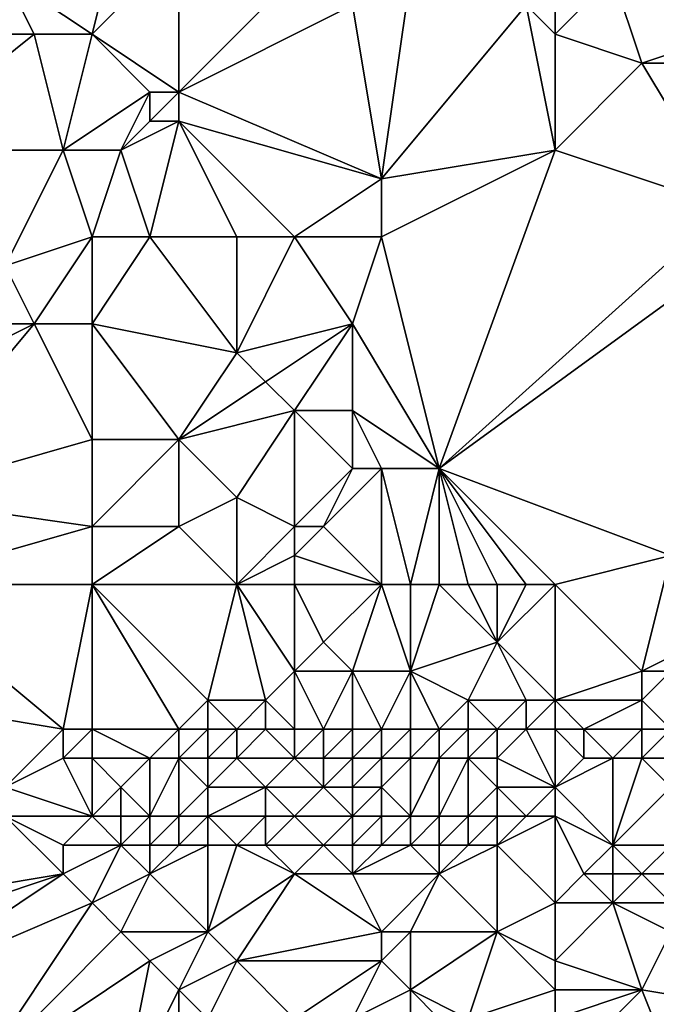
# Model space of a CAD drawing. Units: metres. Extents: x 68750 to 69375, y 356500 to 357000.
# Drawn here: x 69316 to 69338, y 356624 to 356658 of the extents above; entities that cross this region are included whole.
import ezdxf

# ---------------------------------------------------------------- set-up
doc = ezdxf.new("R2010")
doc.units = ezdxf.units.M
doc.layers.add('Terrain', color=15, linetype='Continuous')

msp = doc.modelspace()

# ---------------------------------------------------------------- linework, layer by layer
at = {"layer": 'Terrain'}
for points in [[(69318, 356657, 483.33), (69319, 356661, 484.66), (69315, 356659, 484.31), (69318, 356657, 483.33)], [(69318, 356657, 483.33), (69321, 356660, 484.19), (69319, 356661, 484.66), (69318, 356657, 483.33)], [(69321, 356655, 482.4), (69321, 356660, 484.19), (69318, 356657, 483.33), (69321, 356655, 482.4)], [(69321, 356655, 482.4), (69325, 356659, 483.27), (69321, 356660, 484.19), (69321, 356655, 482.4)], [(69311, 356657, 483.67), (69316, 356657, 483.59), (69315, 356659, 484.31), (69311, 356657, 483.67)], [(69318, 356657, 483.33), (69315, 356659, 484.31), (69316, 356657, 483.59), (69318, 356657, 483.33)], [(69321, 356655, 482.4), (69327, 356658, 482.8), (69325, 356659, 483.27), (69321, 356655, 482.4)], [(69328, 356652, 480.48), (69329, 356659, 482.99), (69327, 356658, 482.8), (69328, 356652, 480.48)], [(69328, 356652, 480.48), (69333, 356658, 482.07), (69329, 356659, 482.99), (69328, 356652, 480.48)], [(69334, 356657, 481.46), (69334, 356659, 482.18), (69333, 356658, 482.07), (69334, 356657, 481.46)], [(69334, 356657, 481.46), (69337, 356656, 480.82), (69336, 356659, 481.9), (69334, 356657, 481.46)], [(69334, 356657, 481.46), (69336, 356659, 481.9), (69334, 356659, 482.18), (69334, 356657, 481.46)], [(69337, 356656, 480.82), (69343, 356658, 480.72), (69336, 356659, 481.9), (69337, 356656, 480.82)], [(69328, 356652, 480.48), (69327, 356658, 482.8), (69321, 356655, 482.4), (69328, 356652, 480.48)], [(69328, 356652, 480.48), (69334, 356653, 480.13), (69333, 356658, 482.07), (69328, 356652, 480.48)], [(69334, 356653, 480.13), (69334, 356657, 481.46), (69333, 356658, 482.07), (69334, 356653, 480.13)], [(69344, 356656, 479.78), (69343, 356658, 480.72), (69337, 356656, 480.82), (69344, 356656, 479.78)], [(69311, 356653, 481.78), (69317, 356653, 481.83), (69316, 356657, 483.59), (69311, 356653, 481.78)], [(69311, 356653, 481.78), (69316, 356657, 483.59), (69311, 356657, 483.67), (69311, 356653, 481.78)], [(69317, 356653, 481.83), (69318, 356657, 483.33), (69316, 356657, 483.59), (69317, 356653, 481.83)], [(69317, 356653, 481.83), (69320, 356655, 482.55), (69318, 356657, 483.33), (69317, 356653, 481.83)], [(69321, 356655, 482.4), (69318, 356657, 483.33), (69320, 356655, 482.55), (69321, 356655, 482.4)], [(69334, 356653, 480.13), (69337, 356656, 480.82), (69334, 356657, 481.46), (69334, 356653, 480.13)], [(69334, 356653, 480.13), (69340, 356651, 478.52), (69337, 356656, 480.82), (69334, 356653, 480.13)], [(69340, 356651, 478.52), (69344, 356656, 479.78), (69337, 356656, 480.82), (69340, 356651, 478.52)], [(69319, 356653, 481.65), (69320, 356655, 482.55), (69317, 356653, 481.83), (69319, 356653, 481.65)], [(69319, 356653, 481.65), (69320, 356654, 482.09), (69320, 356655, 482.55), (69319, 356653, 481.65)], [(69321, 356654, 481.92), (69321, 356655, 482.4), (69320, 356654, 482.09), (69321, 356654, 481.92)], [(69320, 356654, 482.09), (69321, 356655, 482.4), (69320, 356655, 482.55), (69320, 356654, 482.09)], [(69328, 356652, 480.48), (69321, 356655, 482.4), (69321, 356654, 481.92), (69328, 356652, 480.48)], [(69320, 356650, 480.31), (69321, 356654, 481.92), (69319, 356653, 481.65), (69320, 356650, 480.31)], [(69319, 356653, 481.65), (69321, 356654, 481.92), (69320, 356654, 482.09), (69319, 356653, 481.65)], [(69323, 356650, 480.15), (69321, 356654, 481.92), (69320, 356650, 480.31), (69323, 356650, 480.15)], [(69325, 356650, 479.99), (69321, 356654, 481.92), (69323, 356650, 480.15), (69325, 356650, 479.99)], [(69325, 356650, 479.99), (69328, 356652, 480.48), (69321, 356654, 481.92), (69325, 356650, 479.99)], [(69311, 356653, 481.78), (69315, 356649, 479.81), (69317, 356653, 481.83), (69311, 356653, 481.78)], [(69315, 356649, 479.81), (69318, 356650, 480.41), (69317, 356653, 481.83), (69315, 356649, 479.81)], [(69318, 356650, 480.41), (69319, 356653, 481.65), (69317, 356653, 481.83), (69318, 356650, 480.41)], [(69320, 356650, 480.31), (69319, 356653, 481.65), (69318, 356650, 480.41), (69320, 356650, 480.31)], [(69330, 356642, 476.59), (69334, 356653, 480.13), (69328, 356650, 479.75), (69330, 356642, 476.59)], [(69328, 356650, 479.75), (69334, 356653, 480.13), (69328, 356652, 480.48), (69328, 356650, 479.75)], [(69330, 356642, 476.59), (69340, 356651, 478.52), (69334, 356653, 480.13), (69330, 356642, 476.59)], [(69328, 356650, 479.75), (69328, 356652, 480.48), (69325, 356650, 479.99), (69328, 356650, 479.75)], [(69330, 356642, 476.59), (69341, 356650, 478.17), (69340, 356651, 478.52), (69330, 356642, 476.59)], [(69316, 356647, 479.02), (69318, 356650, 480.41), (69315, 356649, 479.81), (69316, 356647, 479.02)], [(69318, 356647, 479), (69318, 356650, 480.41), (69316, 356647, 479.02), (69318, 356647, 479)], [(69323, 356646, 478.45), (69320, 356650, 480.31), (69318, 356647, 479), (69323, 356646, 478.45)], [(69318, 356647, 479), (69320, 356650, 480.31), (69318, 356650, 480.41), (69318, 356647, 479)], [(69323, 356646, 478.45), (69323, 356650, 480.15), (69320, 356650, 480.31), (69323, 356646, 478.45)], [(69323, 356646, 478.45), (69325, 356650, 479.99), (69323, 356650, 480.15), (69323, 356646, 478.45)], [(69323, 356646, 478.45), (69327, 356647, 478.72), (69325, 356650, 479.99), (69323, 356646, 478.45)], [(69327, 356647, 478.72), (69328, 356650, 479.75), (69325, 356650, 479.99), (69327, 356647, 478.72)], [(69330, 356642, 476.59), (69328, 356650, 479.75), (69327, 356647, 478.72), (69330, 356642, 476.59)], [(69330, 356642, 476.59), (69338, 356639, 474.29), (69341, 356650, 478.17), (69330, 356642, 476.59)], [(69311, 356647, 478.65), (69316, 356647, 479.02), (69315, 356649, 479.81), (69311, 356647, 478.65)], [(69311, 356641, 475.89), (69316, 356647, 479.02), (69310, 356644, 477.31), (69311, 356641, 475.89)], [(69310, 356644, 477.31), (69316, 356647, 479.02), (69311, 356647, 478.65), (69310, 356644, 477.31)], [(69311, 356641, 475.89), (69318, 356643, 477.34), (69316, 356647, 479.02), (69311, 356641, 475.89)], [(69318, 356643, 477.34), (69318, 356647, 479), (69316, 356647, 479.02), (69318, 356643, 477.34)], [(69321, 356643, 477.27), (69323, 356646, 478.45), (69318, 356647, 479), (69321, 356643, 477.27)], [(69321, 356643, 477.27), (69318, 356647, 479), (69318, 356643, 477.34), (69321, 356643, 477.27)], [(69324, 356645, 478.1), (69327, 356647, 478.72), (69323, 356646, 478.45), (69324, 356645, 478.1)], [(69325, 356644, 477.79), (69327, 356647, 478.72), (69324, 356645, 478.1), (69325, 356644, 477.79)], [(69327, 356644, 477.63), (69327, 356647, 478.72), (69325, 356644, 477.79), (69327, 356644, 477.63)], [(69330, 356642, 476.59), (69327, 356647, 478.72), (69327, 356644, 477.63), (69330, 356642, 476.59)], [(69321, 356643, 477.27), (69324, 356645, 478.1), (69323, 356646, 478.45), (69321, 356643, 477.27)], [(69321, 356643, 477.27), (69325, 356644, 477.79), (69324, 356645, 478.1), (69321, 356643, 477.27)], [(69323, 356641, 476.5), (69325, 356644, 477.79), (69321, 356643, 477.27), (69323, 356641, 476.5)], [(69325, 356640, 476.27), (69325, 356644, 477.79), (69323, 356641, 476.5), (69325, 356640, 476.27)], [(69325, 356640, 476.27), (69327, 356642, 476.9), (69325, 356644, 477.79), (69325, 356640, 476.27)], [(69327, 356642, 476.9), (69327, 356644, 477.63), (69325, 356644, 477.79), (69327, 356642, 476.9)], [(69330, 356642, 476.59), (69327, 356644, 477.63), (69328, 356642, 476.78), (69330, 356642, 476.59)], [(69328, 356642, 476.78), (69327, 356644, 477.63), (69327, 356642, 476.9), (69328, 356642, 476.78)], [(69311, 356641, 475.89), (69318, 356640, 475.96), (69318, 356643, 477.34), (69311, 356641, 475.89)], [(69321, 356640, 475.97), (69321, 356643, 477.27), (69318, 356640, 475.96), (69321, 356640, 475.97)], [(69318, 356640, 475.96), (69321, 356643, 477.27), (69318, 356643, 477.34), (69318, 356640, 475.96)], [(69321, 356640, 475.97), (69323, 356641, 476.5), (69321, 356643, 477.27), (69321, 356640, 475.97)], [(69326, 356640, 476.16), (69327, 356642, 476.9), (69325, 356640, 476.27), (69326, 356640, 476.16)], [(69328, 356638, 475.24), (69328, 356642, 476.78), (69326, 356640, 476.16), (69328, 356638, 475.24)], [(69326, 356640, 476.16), (69328, 356642, 476.78), (69327, 356642, 476.9), (69326, 356640, 476.16)], [(69329, 356638, 475.17), (69330, 356642, 476.59), (69328, 356642, 476.78), (69329, 356638, 475.17)], [(69329, 356638, 475.17), (69328, 356642, 476.78), (69328, 356638, 475.24), (69329, 356638, 475.17)], [(69330, 356638, 475.03), (69330, 356642, 476.59), (69329, 356638, 475.17), (69330, 356638, 475.03)], [(69334, 356638, 474.53), (69338, 356639, 474.29), (69330, 356642, 476.59), (69334, 356638, 474.53)], [(69334, 356638, 474.53), (69330, 356642, 476.59), (69333, 356638, 474.69), (69334, 356638, 474.53)], [(69333, 356638, 474.69), (69330, 356642, 476.59), (69332, 356638, 474.83), (69333, 356638, 474.69)], [(69332, 356638, 474.83), (69330, 356642, 476.59), (69331, 356638, 474.92), (69332, 356638, 474.83)], [(69331, 356638, 474.92), (69330, 356642, 476.59), (69330, 356638, 475.03), (69331, 356638, 474.92)], [(69311, 356638, 474.56), (69318, 356640, 475.96), (69311, 356641, 475.89), (69311, 356638, 474.56)], [(69323, 356638, 475.33), (69323, 356641, 476.5), (69321, 356640, 475.97), (69323, 356638, 475.33)], [(69323, 356638, 475.33), (69325, 356640, 476.27), (69323, 356641, 476.5), (69323, 356638, 475.33)], [(69311, 356638, 474.56), (69318, 356638, 475.12), (69318, 356640, 475.96), (69311, 356638, 474.56)], [(69323, 356638, 475.33), (69321, 356640, 475.97), (69318, 356638, 475.12), (69323, 356638, 475.33)], [(69318, 356638, 475.12), (69321, 356640, 475.97), (69318, 356640, 475.96), (69318, 356638, 475.12)], [(69323, 356638, 475.33), (69325, 356639, 475.76), (69325, 356640, 476.27), (69323, 356638, 475.33)], [(69328, 356638, 475.24), (69326, 356640, 476.16), (69325, 356639, 475.76), (69328, 356638, 475.24)], [(69325, 356639, 475.76), (69326, 356640, 476.16), (69325, 356640, 476.27), (69325, 356639, 475.76)], [(69325, 356638, 475.27), (69325, 356639, 475.76), (69323, 356638, 475.33), (69325, 356638, 475.27)], [(69328, 356638, 475.24), (69325, 356639, 475.76), (69325, 356638, 475.27), (69328, 356638, 475.24)], [(69334, 356638, 474.53), (69337, 356635, 473.09), (69338, 356639, 474.29), (69334, 356638, 474.53)], [(69338, 356639, 474.29), (69337, 356635, 473.09), (69339, 356636, 473.26), (69338, 356639, 474.29)], [(69311, 356638, 474.56), (69311, 356634, 472.61), (69317, 356633, 473.01), (69311, 356638, 474.56)], [(69311, 356638, 474.56), (69317, 356633, 473.01), (69318, 356638, 475.12), (69311, 356638, 474.56)], [(69318, 356638, 475.12), (69317, 356633, 473.01), (69318, 356633, 473.04), (69318, 356638, 475.12)], [(69323, 356638, 475.33), (69318, 356638, 475.12), (69322, 356634, 473.85), (69323, 356638, 475.33)], [(69318, 356638, 475.12), (69318, 356633, 473.04), (69321, 356633, 473.31), (69318, 356638, 475.12)], [(69318, 356638, 475.12), (69321, 356633, 473.31), (69322, 356634, 473.85), (69318, 356638, 475.12)], [(69323, 356638, 475.33), (69322, 356634, 473.85), (69324, 356634, 473.94), (69323, 356638, 475.33)], [(69325, 356638, 475.27), (69323, 356638, 475.33), (69325, 356635, 474.39), (69325, 356638, 475.27)], [(69323, 356638, 475.33), (69324, 356634, 473.94), (69325, 356635, 474.39), (69323, 356638, 475.33)], [(69328, 356638, 475.24), (69325, 356638, 475.27), (69326, 356636, 474.73), (69328, 356638, 475.24)], [(69325, 356638, 475.27), (69325, 356635, 474.39), (69326, 356636, 474.73), (69325, 356638, 475.27)], [(69328, 356638, 475.24), (69326, 356636, 474.73), (69327, 356635, 474.27), (69328, 356638, 475.24)], [(69328, 356638, 475.24), (69327, 356635, 474.27), (69329, 356635, 473.98), (69328, 356638, 475.24)], [(69329, 356638, 475.17), (69328, 356638, 475.24), (69329, 356635, 473.98), (69329, 356638, 475.17)], [(69330, 356638, 475.03), (69329, 356638, 475.17), (69329, 356635, 473.98), (69330, 356638, 475.03)], [(69330, 356638, 475.03), (69329, 356635, 473.98), (69332, 356636, 474.22), (69330, 356638, 475.03)], [(69331, 356638, 474.92), (69330, 356638, 475.03), (69332, 356636, 474.22), (69331, 356638, 474.92)], [(69332, 356638, 474.83), (69331, 356638, 474.92), (69332, 356636, 474.22), (69332, 356638, 474.83)], [(69334, 356638, 474.53), (69332, 356636, 474.22), (69334, 356634, 473.07), (69334, 356638, 474.53)], [(69334, 356638, 474.53), (69333, 356638, 474.69), (69332, 356636, 474.22), (69334, 356638, 474.53)], [(69333, 356638, 474.69), (69332, 356638, 474.83), (69332, 356636, 474.22), (69333, 356638, 474.69)], [(69334, 356638, 474.53), (69334, 356634, 473.07), (69337, 356635, 473.09), (69334, 356638, 474.53)], [(69327, 356635, 474.27), (69326, 356636, 474.73), (69325, 356635, 474.39), (69327, 356635, 474.27)], [(69331, 356634, 473.51), (69332, 356636, 474.22), (69329, 356635, 473.98), (69331, 356634, 473.51)], [(69333, 356634, 473.26), (69332, 356636, 474.22), (69331, 356634, 473.51), (69333, 356634, 473.26)], [(69334, 356634, 473.07), (69332, 356636, 474.22), (69333, 356634, 473.26), (69334, 356634, 473.07)], [(69338, 356635, 472.88), (69339, 356636, 473.26), (69337, 356635, 473.09), (69338, 356635, 472.88)], [(69325, 356633, 473.56), (69325, 356635, 474.39), (69324, 356634, 473.94), (69325, 356633, 473.56)], [(69326, 356633, 473.6), (69325, 356635, 474.39), (69325, 356633, 473.56), (69326, 356633, 473.6)], [(69326, 356633, 473.6), (69327, 356635, 474.27), (69325, 356635, 474.39), (69326, 356633, 473.6)], [(69327, 356633, 473.55), (69327, 356635, 474.27), (69326, 356633, 473.6), (69327, 356633, 473.55)], [(69328, 356633, 473.46), (69327, 356635, 474.27), (69327, 356633, 473.55), (69328, 356633, 473.46)], [(69328, 356633, 473.46), (69329, 356635, 473.98), (69327, 356635, 474.27), (69328, 356633, 473.46)], [(69329, 356633, 473.37), (69329, 356635, 473.98), (69328, 356633, 473.46), (69329, 356633, 473.37)], [(69330, 356633, 473.24), (69329, 356635, 473.98), (69329, 356633, 473.37), (69330, 356633, 473.24)], [(69330, 356633, 473.24), (69331, 356634, 473.51), (69329, 356635, 473.98), (69330, 356633, 473.24)], [(69334, 356634, 473.07), (69337, 356634, 472.41), (69337, 356635, 473.09), (69334, 356634, 473.07)], [(69338, 356633, 471.63), (69338, 356635, 472.88), (69337, 356634, 472.41), (69338, 356633, 471.63)], [(69337, 356634, 472.41), (69338, 356635, 472.88), (69337, 356635, 473.09), (69337, 356634, 472.41)], [(69311, 356634, 472.61), (69315, 356631, 471.03), (69317, 356633, 473.01), (69311, 356634, 472.61)], [(69322, 356633, 473.36), (69322, 356634, 473.85), (69321, 356633, 473.31), (69322, 356633, 473.36)], [(69323, 356633, 473.39), (69322, 356634, 473.85), (69322, 356633, 473.36), (69323, 356633, 473.39)], [(69323, 356633, 473.39), (69324, 356634, 473.94), (69322, 356634, 473.85), (69323, 356633, 473.39)], [(69324, 356633, 473.47), (69324, 356634, 473.94), (69323, 356633, 473.39), (69324, 356633, 473.47)], [(69325, 356633, 473.56), (69324, 356634, 473.94), (69324, 356633, 473.47), (69325, 356633, 473.56)], [(69331, 356633, 473.03), (69331, 356634, 473.51), (69330, 356633, 473.24), (69331, 356633, 473.03)], [(69332, 356633, 472.85), (69331, 356634, 473.51), (69331, 356633, 473.03), (69332, 356633, 472.85)], [(69332, 356633, 472.85), (69333, 356634, 473.26), (69331, 356634, 473.51), (69332, 356633, 472.85)], [(69333, 356633, 472.68), (69333, 356634, 473.26), (69332, 356633, 472.85), (69333, 356633, 472.68)], [(69334, 356633, 472.45), (69334, 356634, 473.07), (69333, 356633, 472.68), (69334, 356633, 472.45)], [(69333, 356633, 472.68), (69334, 356634, 473.07), (69333, 356634, 473.26), (69333, 356633, 472.68)], [(69334, 356633, 472.45), (69335, 356633, 472.18), (69334, 356634, 473.07), (69334, 356633, 472.45)], [(69334, 356634, 473.07), (69335, 356633, 472.18), (69337, 356634, 472.41), (69334, 356634, 473.07)], [(69337, 356633, 471.75), (69337, 356634, 472.41), (69335, 356633, 472.18), (69337, 356633, 471.75)], [(69338, 356633, 471.63), (69337, 356634, 472.41), (69337, 356633, 471.75), (69338, 356633, 471.63)], [(69315, 356631, 471.03), (69317, 356632, 472.31), (69317, 356633, 473.01), (69315, 356631, 471.03)], [(69318, 356632, 472.37), (69318, 356633, 473.04), (69317, 356632, 472.31), (69318, 356632, 472.37)], [(69317, 356632, 472.31), (69318, 356633, 473.04), (69317, 356633, 473.01), (69317, 356632, 472.31)], [(69320, 356632, 472.57), (69318, 356633, 473.04), (69318, 356632, 472.37), (69320, 356632, 472.57)], [(69320, 356632, 472.57), (69321, 356633, 473.31), (69318, 356633, 473.04), (69320, 356632, 472.57)], [(69321, 356632, 472.66), (69321, 356633, 473.31), (69320, 356632, 472.57), (69321, 356632, 472.66)], [(69322, 356632, 472.7), (69322, 356633, 473.36), (69321, 356632, 472.66), (69322, 356632, 472.7)], [(69321, 356632, 472.66), (69322, 356633, 473.36), (69321, 356633, 473.31), (69321, 356632, 472.66)], [(69323, 356632, 472.72), (69323, 356633, 473.39), (69322, 356632, 472.7), (69323, 356632, 472.72)], [(69322, 356632, 472.7), (69323, 356633, 473.39), (69322, 356633, 473.36), (69322, 356632, 472.7)], [(69325, 356632, 472.93), (69324, 356633, 473.47), (69323, 356632, 472.72), (69325, 356632, 472.93)], [(69323, 356632, 472.72), (69324, 356633, 473.47), (69323, 356633, 473.39), (69323, 356632, 472.72)], [(69325, 356632, 472.93), (69325, 356633, 473.56), (69324, 356633, 473.47), (69325, 356632, 472.93)], [(69326, 356632, 473.01), (69326, 356633, 473.6), (69325, 356632, 472.93), (69326, 356632, 473.01)], [(69325, 356632, 472.93), (69326, 356633, 473.6), (69325, 356633, 473.56), (69325, 356632, 472.93)], [(69327, 356632, 472.91), (69327, 356633, 473.55), (69326, 356632, 473.01), (69327, 356632, 472.91)], [(69326, 356632, 473.01), (69327, 356633, 473.55), (69326, 356633, 473.6), (69326, 356632, 473.01)], [(69328, 356632, 472.8), (69328, 356633, 473.46), (69327, 356632, 472.91), (69328, 356632, 472.8)], [(69327, 356632, 472.91), (69328, 356633, 473.46), (69327, 356633, 473.55), (69327, 356632, 472.91)], [(69329, 356632, 472.72), (69329, 356633, 473.37), (69328, 356632, 472.8), (69329, 356632, 472.72)], [(69328, 356632, 472.8), (69329, 356633, 473.37), (69328, 356633, 473.46), (69328, 356632, 472.8)], [(69330, 356632, 472.58), (69330, 356633, 473.24), (69329, 356632, 472.72), (69330, 356632, 472.58)], [(69329, 356632, 472.72), (69330, 356633, 473.24), (69329, 356633, 473.37), (69329, 356632, 472.72)], [(69331, 356632, 472.29), (69331, 356633, 473.03), (69330, 356632, 472.58), (69331, 356632, 472.29)], [(69330, 356632, 472.58), (69331, 356633, 473.03), (69330, 356633, 473.24), (69330, 356632, 472.58)], [(69332, 356632, 472.06), (69332, 356633, 472.85), (69331, 356632, 472.29), (69332, 356632, 472.06)], [(69331, 356632, 472.29), (69332, 356633, 472.85), (69331, 356633, 473.03), (69331, 356632, 472.29)], [(69334, 356631, 471.41), (69333, 356633, 472.68), (69332, 356632, 472.06), (69334, 356631, 471.41)], [(69332, 356632, 472.06), (69333, 356633, 472.68), (69332, 356633, 472.85), (69332, 356632, 472.06)], [(69334, 356631, 471.41), (69334, 356633, 472.45), (69333, 356633, 472.68), (69334, 356631, 471.41)], [(69334, 356631, 471.41), (69335, 356632, 471.61), (69334, 356633, 472.45), (69334, 356631, 471.41)], [(69334, 356633, 472.45), (69335, 356632, 471.61), (69335, 356633, 472.18), (69334, 356633, 472.45)], [(69336, 356632, 471.52), (69337, 356633, 471.75), (69335, 356633, 472.18), (69336, 356632, 471.52)], [(69336, 356632, 471.52), (69335, 356633, 472.18), (69335, 356632, 471.61), (69336, 356632, 471.52)], [(69337, 356632, 471.5), (69337, 356633, 471.75), (69336, 356632, 471.52), (69337, 356632, 471.5)], [(69338, 356632, 471.51), (69338, 356633, 471.63), (69337, 356632, 471.5), (69338, 356632, 471.51)], [(69337, 356632, 471.5), (69338, 356633, 471.63), (69337, 356633, 471.75), (69337, 356632, 471.5)], [(69318, 356630, 470.89), (69317, 356632, 472.31), (69315, 356631, 471.03), (69318, 356630, 470.89)], [(69318, 356630, 470.89), (69318, 356632, 472.37), (69317, 356632, 472.31), (69318, 356630, 470.89)], [(69318, 356630, 470.89), (69319, 356631, 471.62), (69318, 356632, 472.37), (69318, 356630, 470.89)], [(69319, 356631, 471.62), (69320, 356632, 472.57), (69318, 356632, 472.37), (69319, 356631, 471.62)], [(69320, 356630, 471.05), (69320, 356632, 472.57), (69319, 356631, 471.62), (69320, 356630, 471.05)], [(69321, 356630, 471.15), (69321, 356632, 472.66), (69320, 356630, 471.05), (69321, 356630, 471.15)], [(69320, 356630, 471.05), (69321, 356632, 472.66), (69320, 356632, 472.57), (69320, 356630, 471.05)], [(69321, 356630, 471.15), (69322, 356631, 471.9), (69321, 356632, 472.66), (69321, 356630, 471.15)], [(69322, 356631, 471.9), (69322, 356632, 472.7), (69321, 356632, 472.66), (69322, 356631, 471.9)], [(69324, 356631, 471.9), (69323, 356632, 472.72), (69322, 356631, 471.9), (69324, 356631, 471.9)], [(69322, 356631, 471.9), (69323, 356632, 472.72), (69322, 356632, 472.7), (69322, 356631, 471.9)], [(69324, 356631, 471.9), (69325, 356632, 472.93), (69323, 356632, 472.72), (69324, 356631, 471.9)], [(69326, 356631, 472.06), (69325, 356632, 472.93), (69324, 356631, 471.9), (69326, 356631, 472.06)], [(69326, 356631, 472.06), (69326, 356632, 473.01), (69325, 356632, 472.93), (69326, 356631, 472.06)], [(69327, 356631, 471.95), (69327, 356632, 472.91), (69326, 356631, 472.06), (69327, 356631, 471.95)], [(69326, 356631, 472.06), (69327, 356632, 472.91), (69326, 356632, 473.01), (69326, 356631, 472.06)], [(69328, 356631, 471.82), (69328, 356632, 472.8), (69327, 356631, 471.95), (69328, 356631, 471.82)], [(69327, 356631, 471.95), (69328, 356632, 472.8), (69327, 356632, 472.91), (69327, 356631, 471.95)], [(69329, 356630, 471.2), (69329, 356632, 472.72), (69328, 356631, 471.82), (69329, 356630, 471.2)], [(69328, 356631, 471.82), (69329, 356632, 472.72), (69328, 356632, 472.8), (69328, 356631, 471.82)], [(69330, 356630, 471.23), (69330, 356632, 472.58), (69329, 356630, 471.2), (69330, 356630, 471.23)], [(69329, 356630, 471.2), (69330, 356632, 472.58), (69329, 356632, 472.72), (69329, 356630, 471.2)], [(69331, 356630, 471.24), (69331, 356632, 472.29), (69330, 356630, 471.23), (69331, 356630, 471.24)], [(69330, 356630, 471.23), (69331, 356632, 472.29), (69330, 356632, 472.58), (69330, 356630, 471.23)], [(69331, 356630, 471.24), (69332, 356631, 471.42), (69331, 356632, 472.29), (69331, 356630, 471.24)], [(69332, 356631, 471.42), (69332, 356632, 472.06), (69331, 356632, 472.29), (69332, 356631, 471.42)], [(69334, 356631, 471.41), (69332, 356632, 472.06), (69332, 356631, 471.42), (69334, 356631, 471.41)], [(69334, 356631, 471.41), (69336, 356629, 471.19), (69336, 356632, 471.52), (69334, 356631, 471.41)], [(69334, 356631, 471.41), (69336, 356632, 471.52), (69335, 356632, 471.61), (69334, 356631, 471.41)], [(69336, 356629, 471.19), (69338, 356631, 471.51), (69337, 356632, 471.5), (69336, 356629, 471.19)], [(69336, 356629, 471.19), (69337, 356632, 471.5), (69336, 356632, 471.52), (69336, 356629, 471.19)], [(69338, 356631, 471.51), (69338, 356632, 471.51), (69337, 356632, 471.5), (69338, 356631, 471.51)], [(69318, 356630, 470.89), (69315, 356631, 471.03), (69315, 356630, 470.62), (69318, 356630, 470.89)], [(69319, 356630, 470.98), (69319, 356631, 471.62), (69318, 356630, 470.89), (69319, 356630, 470.98)], [(69320, 356630, 471.05), (69319, 356631, 471.62), (69319, 356630, 470.98), (69320, 356630, 471.05)], [(69322, 356630, 471.23), (69322, 356631, 471.9), (69321, 356630, 471.15), (69322, 356630, 471.23)], [(69324, 356630, 471.24), (69324, 356631, 471.9), (69322, 356630, 471.23), (69324, 356630, 471.24)], [(69322, 356630, 471.23), (69324, 356631, 471.9), (69322, 356631, 471.9), (69322, 356630, 471.23)], [(69325, 356630, 471.27), (69326, 356631, 472.06), (69324, 356631, 471.9), (69325, 356630, 471.27)], [(69325, 356630, 471.27), (69324, 356631, 471.9), (69324, 356630, 471.24), (69325, 356630, 471.27)], [(69327, 356630, 471.26), (69326, 356631, 472.06), (69325, 356630, 471.27), (69327, 356630, 471.26)], [(69327, 356630, 471.26), (69327, 356631, 471.95), (69326, 356631, 472.06), (69327, 356630, 471.26)], [(69328, 356630, 471.21), (69328, 356631, 471.82), (69327, 356630, 471.26), (69328, 356630, 471.21)], [(69327, 356630, 471.26), (69328, 356631, 471.82), (69327, 356631, 471.95), (69327, 356630, 471.26)], [(69329, 356630, 471.2), (69328, 356631, 471.82), (69328, 356630, 471.21), (69329, 356630, 471.2)], [(69332, 356630, 471.25), (69332, 356631, 471.42), (69331, 356630, 471.24), (69332, 356630, 471.25)], [(69333, 356630, 471.32), (69332, 356631, 471.42), (69332, 356630, 471.25), (69333, 356630, 471.32)], [(69333, 356630, 471.32), (69334, 356631, 471.41), (69332, 356631, 471.42), (69333, 356630, 471.32)], [(69334, 356630, 471.35), (69334, 356631, 471.41), (69333, 356630, 471.32), (69334, 356630, 471.35)], [(69334, 356630, 471.35), (69336, 356629, 471.19), (69334, 356631, 471.41), (69334, 356630, 471.35)], [(69338, 356629, 470.91), (69338, 356631, 471.51), (69336, 356629, 471.19), (69338, 356629, 470.91)], [(69311, 356627, 469.86), (69317, 356628, 470.76), (69315, 356630, 470.62), (69311, 356627, 469.86)], [(69317, 356628, 470.76), (69317, 356629, 470.74), (69315, 356630, 470.62), (69317, 356628, 470.76)], [(69317, 356629, 470.74), (69318, 356630, 470.89), (69315, 356630, 470.62), (69317, 356629, 470.74)], [(69319, 356629, 470.83), (69318, 356630, 470.89), (69317, 356629, 470.74), (69319, 356629, 470.83)], [(69319, 356629, 470.83), (69319, 356630, 470.98), (69318, 356630, 470.89), (69319, 356629, 470.83)], [(69320, 356629, 470.88), (69320, 356630, 471.05), (69319, 356629, 470.83), (69320, 356629, 470.88)], [(69319, 356629, 470.83), (69320, 356630, 471.05), (69319, 356630, 470.98), (69319, 356629, 470.83)], [(69321, 356629, 470.93), (69321, 356630, 471.15), (69320, 356629, 470.88), (69321, 356629, 470.93)], [(69320, 356629, 470.88), (69321, 356630, 471.15), (69320, 356630, 471.05), (69320, 356629, 470.88)], [(69322, 356629, 470.99), (69322, 356630, 471.23), (69321, 356629, 470.93), (69322, 356629, 470.99)], [(69321, 356629, 470.93), (69322, 356630, 471.23), (69321, 356630, 471.15), (69321, 356629, 470.93)], [(69323, 356629, 471.04), (69324, 356630, 471.24), (69322, 356630, 471.23), (69323, 356629, 471.04)], [(69323, 356629, 471.04), (69322, 356630, 471.23), (69322, 356629, 470.99), (69323, 356629, 471.04)], [(69324, 356629, 471.07), (69324, 356630, 471.24), (69323, 356629, 471.04), (69324, 356629, 471.07)], [(69326, 356629, 471.09), (69325, 356630, 471.27), (69324, 356629, 471.07), (69326, 356629, 471.09)], [(69324, 356629, 471.07), (69325, 356630, 471.27), (69324, 356630, 471.24), (69324, 356629, 471.07)], [(69326, 356629, 471.09), (69327, 356630, 471.26), (69325, 356630, 471.27), (69326, 356629, 471.09)], [(69327, 356629, 471.1), (69327, 356630, 471.26), (69326, 356629, 471.09), (69327, 356629, 471.1)], [(69328, 356629, 471.11), (69328, 356630, 471.21), (69327, 356629, 471.1), (69328, 356629, 471.11)], [(69327, 356629, 471.1), (69328, 356630, 471.21), (69327, 356630, 471.26), (69327, 356629, 471.1)], [(69329, 356629, 471.14), (69329, 356630, 471.2), (69328, 356629, 471.11), (69329, 356629, 471.14)], [(69328, 356629, 471.11), (69329, 356630, 471.2), (69328, 356630, 471.21), (69328, 356629, 471.11)], [(69330, 356629, 471.19), (69330, 356630, 471.23), (69329, 356629, 471.14), (69330, 356629, 471.19)], [(69329, 356629, 471.14), (69330, 356630, 471.23), (69329, 356630, 471.2), (69329, 356629, 471.14)], [(69331, 356629, 471.23), (69331, 356630, 471.24), (69330, 356629, 471.19), (69331, 356629, 471.23)], [(69330, 356629, 471.19), (69331, 356630, 471.24), (69330, 356630, 471.23), (69330, 356629, 471.19)], [(69332, 356629, 471.23), (69332, 356630, 471.25), (69331, 356629, 471.23), (69332, 356629, 471.23)], [(69331, 356629, 471.23), (69332, 356630, 471.25), (69331, 356630, 471.24), (69331, 356629, 471.23)], [(69334, 356627, 470.47), (69334, 356630, 471.35), (69332, 356629, 471.23), (69334, 356627, 470.47)], [(69332, 356629, 471.23), (69334, 356630, 471.35), (69333, 356630, 471.32), (69332, 356629, 471.23)], [(69332, 356629, 471.23), (69333, 356630, 471.32), (69332, 356630, 471.25), (69332, 356629, 471.23)], [(69334, 356627, 470.47), (69335, 356628, 470.88), (69334, 356630, 471.35), (69334, 356627, 470.47)], [(69334, 356630, 471.35), (69335, 356628, 470.88), (69336, 356629, 471.19), (69334, 356630, 471.35)], [(69318, 356627, 470.55), (69319, 356629, 470.83), (69317, 356628, 470.76), (69318, 356627, 470.55)], [(69317, 356628, 470.76), (69319, 356629, 470.83), (69317, 356629, 470.74), (69317, 356628, 470.76)], [(69318, 356627, 470.55), (69320, 356628, 470.89), (69319, 356629, 470.83), (69318, 356627, 470.55)], [(69320, 356628, 470.89), (69320, 356629, 470.88), (69319, 356629, 470.83), (69320, 356628, 470.89)], [(69322, 356626, 470.48), (69322, 356629, 470.99), (69320, 356628, 470.89), (69322, 356626, 470.48)], [(69320, 356628, 470.89), (69322, 356629, 470.99), (69321, 356629, 470.93), (69320, 356628, 470.89)], [(69320, 356628, 470.89), (69321, 356629, 470.93), (69320, 356629, 470.88), (69320, 356628, 470.89)], [(69322, 356626, 470.48), (69323, 356629, 471.04), (69322, 356629, 470.99), (69322, 356626, 470.48)], [(69322, 356626, 470.48), (69325, 356628, 471.07), (69323, 356629, 471.04), (69322, 356626, 470.48)], [(69325, 356628, 471.07), (69324, 356629, 471.07), (69323, 356629, 471.04), (69325, 356628, 471.07)], [(69325, 356628, 471.07), (69326, 356629, 471.09), (69324, 356629, 471.07), (69325, 356628, 471.07)], [(69327, 356628, 471.1), (69326, 356629, 471.09), (69325, 356628, 471.07), (69327, 356628, 471.1)], [(69327, 356628, 471.1), (69327, 356629, 471.1), (69326, 356629, 471.09), (69327, 356628, 471.1)], [(69330, 356628, 471.17), (69329, 356629, 471.14), (69327, 356628, 471.1), (69330, 356628, 471.17)], [(69327, 356628, 471.1), (69328, 356629, 471.11), (69327, 356629, 471.1), (69327, 356628, 471.1)], [(69327, 356628, 471.1), (69329, 356629, 471.14), (69328, 356629, 471.11), (69327, 356628, 471.1)], [(69330, 356628, 471.17), (69330, 356629, 471.19), (69329, 356629, 471.14), (69330, 356628, 471.17)], [(69332, 356626, 470.33), (69332, 356629, 471.23), (69330, 356628, 471.17), (69332, 356626, 470.33)], [(69330, 356628, 471.17), (69332, 356629, 471.23), (69331, 356629, 471.23), (69330, 356628, 471.17)], [(69330, 356628, 471.17), (69331, 356629, 471.23), (69330, 356629, 471.19), (69330, 356628, 471.17)], [(69332, 356626, 470.33), (69334, 356627, 470.47), (69332, 356629, 471.23), (69332, 356626, 470.33)], [(69336, 356628, 470.79), (69336, 356629, 471.19), (69335, 356628, 470.88), (69336, 356628, 470.79)], [(69337, 356628, 470.61), (69338, 356629, 470.91), (69336, 356629, 471.19), (69337, 356628, 470.61)], [(69337, 356628, 470.61), (69336, 356629, 471.19), (69336, 356628, 470.79), (69337, 356628, 470.61)], [(69339, 356628, 470.17), (69338, 356629, 470.91), (69337, 356628, 470.61), (69339, 356628, 470.17)], [(69311, 356624, 468.15), (69318, 356627, 470.55), (69317, 356628, 470.76), (69311, 356624, 468.15)], [(69311, 356624, 468.15), (69317, 356628, 470.76), (69311, 356626, 469.3), (69311, 356624, 468.15)], [(69311, 356626, 469.3), (69317, 356628, 470.76), (69311, 356627, 469.86), (69311, 356626, 469.3)], [(69319, 356626, 470.15), (69320, 356628, 470.89), (69318, 356627, 470.55), (69319, 356626, 470.15)], [(69322, 356626, 470.48), (69320, 356628, 470.89), (69319, 356626, 470.15), (69322, 356626, 470.48)], [(69323, 356625, 470.03), (69325, 356628, 471.07), (69322, 356626, 470.48), (69323, 356625, 470.03)], [(69323, 356625, 470.03), (69328, 356626, 470.74), (69325, 356628, 471.07), (69323, 356625, 470.03)], [(69328, 356626, 470.74), (69327, 356628, 471.1), (69325, 356628, 471.07), (69328, 356626, 470.74)], [(69328, 356626, 470.74), (69330, 356628, 471.17), (69327, 356628, 471.1), (69328, 356626, 470.74)], [(69329, 356626, 470.68), (69330, 356628, 471.17), (69328, 356626, 470.74), (69329, 356626, 470.68)], [(69332, 356626, 470.33), (69330, 356628, 471.17), (69329, 356626, 470.68), (69332, 356626, 470.33)], [(69334, 356627, 470.47), (69336, 356627, 470.25), (69335, 356628, 470.88), (69334, 356627, 470.47)], [(69336, 356627, 470.25), (69336, 356628, 470.79), (69335, 356628, 470.88), (69336, 356627, 470.25)], [(69338, 356627, 469.81), (69337, 356628, 470.61), (69336, 356627, 470.25), (69338, 356627, 469.81)], [(69336, 356627, 470.25), (69337, 356628, 470.61), (69336, 356628, 470.79), (69336, 356627, 470.25)], [(69338, 356627, 469.81), (69339, 356628, 470.17), (69337, 356628, 470.61), (69338, 356627, 469.81)], [(69311, 356624, 468.15), (69314, 356621, 467.14), (69318, 356627, 470.55), (69311, 356624, 468.15)], [(69314, 356621, 467.14), (69319, 356626, 470.15), (69318, 356627, 470.55), (69314, 356621, 467.14)], [(69334, 356625, 469.6), (69334, 356627, 470.47), (69332, 356626, 470.33), (69334, 356625, 469.6)], [(69334, 356625, 469.6), (69337, 356624, 468.53), (69336, 356627, 470.25), (69334, 356625, 469.6)], [(69334, 356625, 469.6), (69336, 356627, 470.25), (69334, 356627, 470.47), (69334, 356625, 469.6)], [(69337, 356624, 468.53), (69338, 356626, 469.31), (69336, 356627, 470.25), (69337, 356624, 468.53)], [(69338, 356626, 469.31), (69338, 356627, 469.81), (69336, 356627, 470.25), (69338, 356626, 469.31)], [(69314, 356621, 467.14), (69320, 356625, 469.74), (69319, 356626, 470.15), (69314, 356621, 467.14)], [(69320, 356625, 469.74), (69322, 356626, 470.48), (69319, 356626, 470.15), (69320, 356625, 469.74)], [(69321, 356624, 469.36), (69322, 356626, 470.48), (69320, 356625, 469.74), (69321, 356624, 469.36)], [(69321, 356624, 469.36), (69323, 356625, 470.03), (69322, 356626, 470.48), (69321, 356624, 469.36)], [(69328, 356625, 470.28), (69328, 356626, 470.74), (69323, 356625, 470.03), (69328, 356625, 470.28)], [(69329, 356624, 469.78), (69329, 356626, 470.68), (69328, 356625, 470.28), (69329, 356624, 469.78)], [(69328, 356625, 470.28), (69329, 356626, 470.68), (69328, 356626, 470.74), (69328, 356625, 470.28)], [(69331, 356623, 468.99), (69332, 356626, 470.33), (69329, 356624, 469.78), (69331, 356623, 468.99)], [(69329, 356624, 469.78), (69332, 356626, 470.33), (69329, 356626, 470.68), (69329, 356624, 469.78)], [(69331, 356623, 468.99), (69334, 356624, 469.09), (69332, 356626, 470.33), (69331, 356623, 468.99)], [(69334, 356624, 469.09), (69334, 356625, 469.6), (69332, 356626, 470.33), (69334, 356624, 469.09)], [(69343, 356623, 467.21), (69338, 356626, 469.31), (69337, 356624, 468.53), (69343, 356623, 467.21)], [(69319, 356620, 467.17), (69320, 356625, 469.74), (69314, 356621, 467.14), (69319, 356620, 467.17)], [(69319, 356620, 467.17), (69321, 356624, 469.36), (69320, 356625, 469.74), (69319, 356620, 467.17)], [(69322, 356623, 468.95), (69323, 356625, 470.03), (69321, 356624, 469.36), (69322, 356623, 468.95)], [(69325, 356623, 469.19), (69323, 356625, 470.03), (69322, 356623, 468.95), (69325, 356623, 469.19)], [(69325, 356623, 469.19), (69328, 356625, 470.28), (69323, 356625, 470.03), (69325, 356623, 469.19)], [(69327, 356623, 469.25), (69328, 356625, 470.28), (69325, 356623, 469.19), (69327, 356623, 469.25)], [(69327, 356623, 469.25), (69329, 356624, 469.78), (69328, 356625, 470.28), (69327, 356623, 469.25)], [(69334, 356624, 469.09), (69337, 356624, 468.53), (69334, 356625, 469.6), (69334, 356624, 469.09)], [(69319, 356620, 467.17), (69321, 356621, 467.86), (69321, 356624, 469.36), (69319, 356620, 467.17)], [(69321, 356621, 467.86), (69322, 356623, 468.95), (69321, 356624, 469.36), (69321, 356621, 467.86)], [(69329, 356623, 469.27), (69329, 356624, 469.78), (69327, 356623, 469.25), (69329, 356623, 469.27)], [(69331, 356623, 468.99), (69329, 356624, 469.78), (69330, 356623, 469.14), (69331, 356623, 468.99)], [(69330, 356623, 469.14), (69329, 356624, 469.78), (69329, 356623, 469.27), (69330, 356623, 469.14)], [(69334, 356623, 468.56), (69334, 356624, 469.09), (69331, 356623, 468.99), (69334, 356623, 468.56)], [(69334, 356621, 467.55), (69337, 356624, 468.53), (69334, 356623, 468.56), (69334, 356621, 467.55)], [(69334, 356621, 467.55), (69339, 356619, 465.84), (69337, 356624, 468.53), (69334, 356621, 467.55)], [(69334, 356623, 468.56), (69337, 356624, 468.53), (69334, 356624, 469.09), (69334, 356623, 468.56)], [(69339, 356619, 465.84), (69343, 356623, 467.21), (69337, 356624, 468.53), (69339, 356619, 465.84)]]:
    msp.add_3dface(points, dxfattribs=at)

doc.saveas('drawing.dxf')
